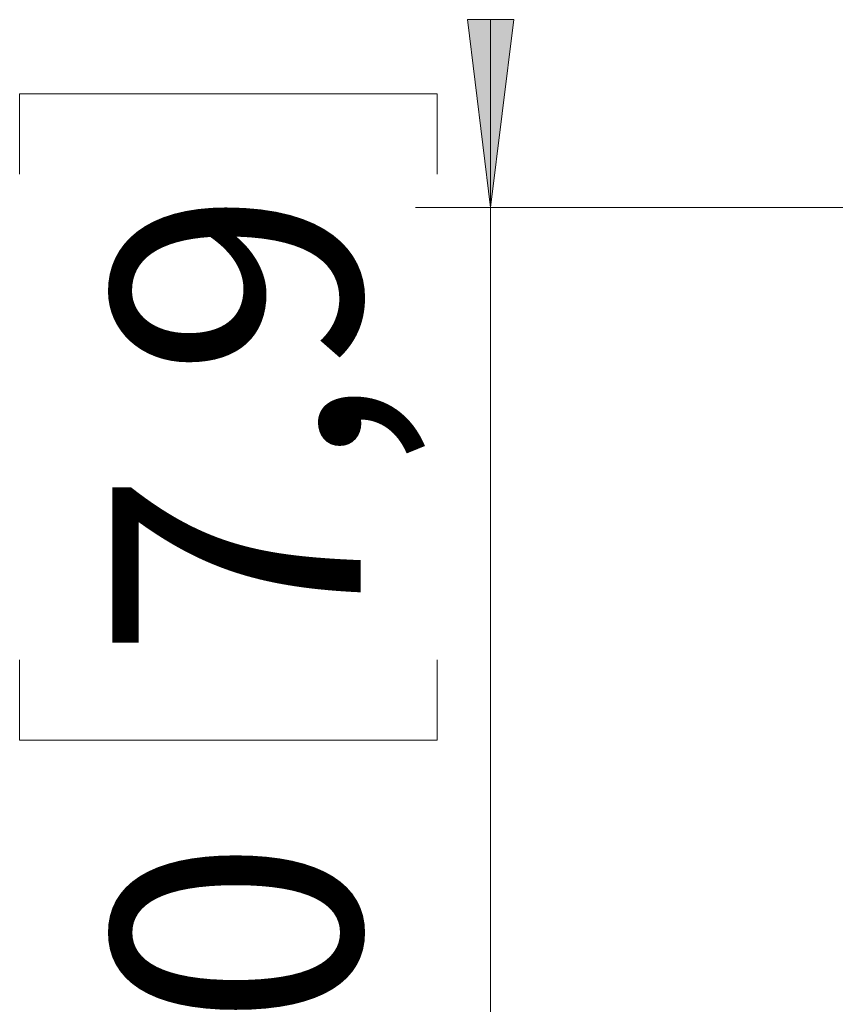
# Model space of a CAD drawing. Units: centimetres. Extents: x 1.5 to 18.4, y 6 to 14.2.
# Drawn here: x 5 to 6.1, y 11 to 12.3 of the extents above; entities that cross this region are included whole.
import ezdxf

# ---------------------------------------------------------------- set-up
doc = ezdxf.new("R2010")
doc.units = ezdxf.units.CM
doc.header["$MEASUREMENT"] = 0
doc.layers.add('Layer 1', color=7, linetype='Continuous', lineweight=0)

msp = doc.modelspace()

# ---------------------------------------------------------------- hatches: boundary and pattern name
at = {"layer": 'Layer 1', "true_color": 0x000000, "transparency": 33554687}
h = msp.add_hatch(color=18, dxfattribs=at)
h.dxf.hatch_style = 2
edge = h.paths.add_edge_path()
edge.add_spline(control_points=[(5.593, 12.0772), (5.593, 12.0772), (5.562, 12.3273), (5.562, 12.3273), (5.562, 12.3273), (5.624, 12.3273), (5.624, 12.3273)], knot_values=[0, 0, 0, 0, 1, 1, 1, 2, 2, 2, 2], degree=3, periodic=0)
edge.add_line((5.624, 12.3273), (5.593, 12.0772))
edge = h.paths.add_edge_path()
edge.add_spline(control_points=[(5.593, 10.7439), (5.593, 10.7439), (5.624, 10.4939), (5.624, 10.4939), (5.624, 10.4939), (5.562, 10.4939), (5.562, 10.4939)], knot_values=[0, 0, 0, 0, 1, 1, 1, 2, 2, 2, 2], degree=3, periodic=0)
edge.add_line((5.562, 10.4939), (5.593, 10.7439))

# ---------------------------------------------------------------- linework, layer by layer
at = {"layer": 'Layer 1', "color": 18, "lineweight": 18, "true_color": 0x000000}
msp.add_open_spline([(5.593, 12.0772), (5.593, 12.0772), (5.562, 12.3273), (5.562, 12.3273), (5.562, 12.3273), (5.624, 12.3273), (5.624, 12.3273), (5.624, 12.3273), (5.593, 12.0772), (5.593, 12.0772)], degree=3, knots=[0, 0, 0, 0, 1, 1, 1, 2, 2, 2, 3, 3, 3, 3], dxfattribs=at)
at = {"layer": 'Layer 1'}
msp.add_open_spline([(5.593, 12.0772), (5.593, 12.0772), (5.562, 12.3273), (5.562, 12.3273), (5.562, 12.3273), (5.624, 12.3273), (5.624, 12.3273)], degree=3, knots=[0, 0, 0, 0, 1, 1, 1, 2, 2, 2, 2], dxfattribs=at)
at = {"layer": 'Layer 1', "color": 18, "lineweight": 18, "true_color": 0x000000}
for points in [[(5.593, 12.0773), (5.593, 12.0773), (5.593, 12.3273), (5.593, 12.3273)], [(4.9662, 12.1218), (4.9662, 12.1218), (4.9662, 12.2284), (4.9662, 12.2284)], [(4.9662, 12.2284), (4.9662, 12.2284), (5.5219, 12.2284), (5.5219, 12.2284)], [(5.5219, 12.2284), (5.5219, 12.2284), (5.5219, 12.1218), (5.5219, 12.1218)], [(6.9715, 12.0773), (6.9715, 12.0773), (5.493, 12.0773), (5.493, 12.0773)], [(5.593, 12.0773), (5.593, 12.0773), (5.593, 10.7439), (5.593, 10.7439)], [(4.9662, 11.4752), (4.9662, 11.4752), (4.9662, 11.3686), (4.9662, 11.3686)], [(5.5219, 11.3686), (5.5219, 11.3686), (5.5219, 11.4752), (5.5219, 11.4752)], [(4.9662, 11.3686), (4.9662, 11.3686), (5.5219, 11.3686), (5.5219, 11.3686)]]:
    msp.add_open_spline(points, degree=3, dxfattribs=at)

# ---------------------------------------------------------------- texts
at = {"layer": 'Layer 1', "char_height": 0.2, "attachment_point": 7, "rotation": 90}
for s, insert in [('\\C18;\\c0;\\FCentury Gothic|b0|i0|c1;\\H0.330399;\\W1.000301;7,9', (5.42, 11.4759)), ('\\C18;\\c0;\\FCentury Gothic|b0|i0|c1;\\H0.330399;\\W1.000301;200', (5.42, 10.4865))]:
    msp.add_mtext(s, dxfattribs=dict(at, insert=insert))

doc.saveas('drawing.dxf')
